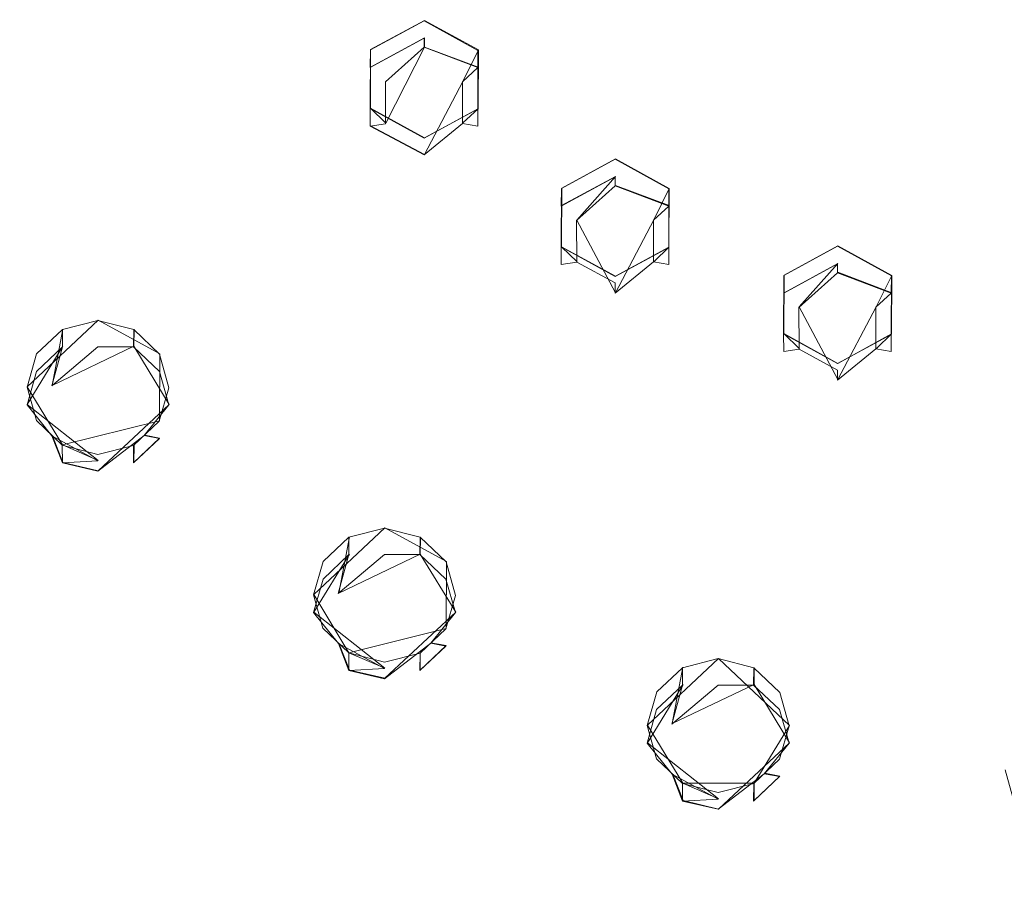
# Model space of a CAD drawing. Extents: x -99 to 207, y -453 to 2.
# Drawn here: x -30 to -2, y -400 to -375 of the extents above; entities that cross this region are included whole.
import ezdxf

# ---------------------------------------------------------------- set-up
doc = ezdxf.new("R2010")
doc.units = 0
doc.header["$LTSCALE"] = 500
doc.header["$MEASUREMENT"] = 0
for name, color, linetype in [('BESCO_CHROM', 7, 'Continuous'), ('BESCO_DESZCZOWNICA', 7, 'Continuous'), ('DWXOUTLINES', 7, 'Continuous')]:
    doc.layers.add(name, color=color, linetype=linetype)

msp = doc.modelspace()

# ---------------------------------------------------------------- linework, layer by layer
at = {"layer": 'BESCO_CHROM', "lineweight": 0}
for points, invisible_edges in [([(-29.576, -333.379, 910.991), (-30.001, -412.64, 938.464), (-29.255, -270.081, 889.052), (-29.576, -333.379, 910.991)], 15), ([(-29.255, -270.081, 889.052), (-30.001, -412.64, 938.464), (-30.001, -306.265, 901.594), (-29.255, -270.081, 889.052)], 15), ([(-16.865, -375.995, 925.762), (-16.865, -341.253, 913.72), (-16.823, -302.483, 900.282), (-16.865, -375.995, 925.762)], 15), ([(-16.823, -416.404, 939.768), (-16.865, -375.995, 925.762), (-16.823, -302.483, 900.282), (-16.823, -416.404, 939.768)], 15), ([(-16.823, -302.483, 900.282), (-15.708, -311.976, 903.573), (-16.823, -416.404, 939.768), (-16.823, -302.483, 900.282)], 15), ([(-16.823, -416.404, 939.768), (-15.708, -311.976, 903.573), (-15.708, -406.893, 936.472), (-16.823, -416.404, 939.768)], 15), ([(-15.708, -406.893, 936.472), (-15.708, -311.976, 903.573), (-15.059, -313.48, 904.094), (-15.708, -406.893, 936.472)], 13), ([(-15.708, -406.893, 936.472), (-15.059, -313.48, 904.094), (-15.049, -405.398, 935.954), (-15.708, -406.893, 936.472)], 11), ([(-15.049, -405.398, 935.954), (-15.059, -313.48, 904.094), (-14.513, -337.337, 912.363), (-15.049, -405.398, 935.954)], 15), ([(-1.999, -322.586, 907.25), (-1.999, -396.285, 932.795), (-2.062, -370.607, 923.895), (-1.999, -322.586, 907.25)], 15), ([(-20.503, -389.722, 930.52), (-21.004, -372.558, 924.571), (-20.508, -329.162, 909.53), (-20.503, -389.722, 930.52)], 15), ([(-20.508, -329.162, 909.53), (-19.898, -341.241, 913.716), (-20.503, -389.722, 930.52), (-20.508, -329.162, 909.53)], 15), ([(-29.576, -385.492, 929.054), (-30.001, -412.64, 938.464), (-29.576, -333.379, 910.991), (-29.576, -385.492, 929.054)], 15), ([(-29.314, -334.324, 911.319), (-29.576, -385.492, 929.054), (-29.576, -333.379, 910.991), (-29.314, -334.324, 911.319)], 11), ([(-29.314, -334.324, 911.319), (-29.306, -384.55, 928.727), (-29.576, -385.492, 929.054), (-29.314, -334.324, 911.319)], 13), ([(-28.586, -335.018, 911.559), (-29.306, -384.55, 928.727), (-29.314, -334.324, 911.319), (-28.586, -335.018, 911.559)], 11), ([(-28.586, -335.018, 911.559), (-28.58, -383.865, 928.49), (-29.306, -384.55, 928.727), (-28.586, -335.018, 911.559)], 13), ([(-27.577, -335.277, 911.649), (-27.577, -383.61, 928.402), (-28.58, -383.865, 928.49), (-28.586, -335.018, 911.559)], 5), ([(-27.577, -335.277, 911.649), (-27.52, -360.263, 920.309), (-27.577, -383.61, 928.402), (-27.577, -335.277, 911.649)], 15), ([(-15.049, -405.398, 935.954), (-14.513, -337.337, 912.363), (-14.52, -338.988, 912.935), (-15.049, -405.398, 935.954)], 13), ([(-15.049, -405.398, 935.954), (-14.52, -338.988, 912.935), (-14.52, -381.538, 927.684), (-15.049, -405.398, 935.954)], 15), ([(-14.52, -381.538, 927.684), (-14.52, -338.988, 912.935), (-14.513, -379.887, 927.111), (-14.52, -381.538, 927.684)], 11), ([(-14.513, -379.887, 927.111), (-14.52, -338.988, 912.935), (-14.297, -358.733, 919.779), (-14.513, -379.887, 927.111)], 15), ([(-20.503, -389.722, 930.52), (-19.898, -341.241, 913.716), (-19.905, -342.892, 914.289), (-20.503, -389.722, 930.52)], 13), ([(-16.865, -375.995, 925.762), (-16.872, -342.904, 914.293), (-16.865, -341.253, 913.72), (-16.865, -375.995, 925.762)], 13), ([(-20.503, -389.722, 930.52), (-19.905, -342.892, 914.289), (-19.905, -377.634, 926.33), (-20.503, -389.722, 930.52)], 15), ([(-19.905, -377.634, 926.33), (-19.905, -342.892, 914.289), (-19.898, -375.983, 925.758), (-19.905, -377.634, 926.33)], 11), ([(-18.385, -343.726, 914.578), (-18.385, -375.161, 925.473), (-19.898, -375.983, 925.758), (-19.905, -342.892, 914.289)], 5), ([(-18.385, -343.726, 914.578), (-16.872, -342.904, 914.293), (-16.865, -375.995, 925.762), (-18.385, -375.161, 925.473)], 10), ([(-4.668, -348.28, 916.156), (-5.217, -384.004, 928.538), (-5.209, -382.353, 927.966), (-4.668, -348.28, 916.156)], 13), ([(-4.668, -372.009, 924.381), (-5.217, -384.004, 928.538), (-4.668, -348.28, 916.156), (-4.668, -372.009, 924.381)], 15), ([(-4.668, -348.28, 916.156), (-5.209, -382.353, 927.966), (-5.197, -369.38, 923.469), (-4.668, -348.28, 916.156)], 15), ([(-14.303, -360.144, 920.268), (-14.513, -379.887, 927.111), (-14.297, -358.733, 919.779), (-14.303, -360.144, 920.268)], 11), ([(-27.577, -383.61, 928.402), (-27.52, -360.263, 920.309), (-26.634, -366.621, 922.513), (-27.577, -383.61, 928.402)], 15), ([(-13.86, -363.324, 921.37), (-14.513, -379.887, 927.111), (-14.303, -360.144, 920.268), (-13.86, -363.324, 921.37)], 15), ([(-14.513, -379.887, 927.111), (-13.86, -363.324, 921.37), (-12.557, -364.04, 921.619), (-13, -379.065, 926.826)], 5), ([(-12.561, -366.286, 922.397), (-13, -379.065, 926.826), (-12.557, -364.04, 921.619), (-12.561, -366.286, 922.397)], 15), ([(-11.48, -379.899, 927.115), (-13, -379.065, 926.826), (-12.561, -366.286, 922.397), (-11.258, -367.002, 922.645)], 10), ([(-26.569, -383.869, 928.492), (-27.577, -383.61, 928.402), (-26.634, -366.621, 922.513), (-25.114, -367.455, 922.802)], 10), ([(-11.258, -367.002, 922.645), (-11.487, -381.549, 927.688), (-11.48, -379.899, 927.115), (-11.258, -367.002, 922.645)], 13), ([(-11.097, -393.403, 931.796), (-11.487, -381.549, 927.688), (-11.258, -367.002, 922.645), (-11.097, -393.403, 931.796)], 15), ([(-10.49, -367.418, 922.79), (-11.097, -393.403, 931.796), (-11.258, -367.002, 922.645), (-10.49, -367.418, 922.79)], 15), ([(-26.569, -383.869, 928.492), (-25.114, -367.455, 922.802), (-25.84, -384.563, 928.732), (-26.569, -383.869, 928.492)], 11), ([(-25.84, -384.563, 928.732), (-25.114, -367.455, 922.802), (-25.578, -385.507, 929.059), (-25.84, -384.563, 928.732)], 11), ([(-25.578, -385.507, 929.059), (-25.114, -367.455, 922.802), (-24.4, -400.499, 934.255), (-25.578, -385.507, 929.059)], 15), ([(-24.4, -400.499, 934.255), (-25.114, -367.455, 922.802), (-24.029, -370.895, 923.995), (-24.4, -400.499, 934.255)], 15), ([(-10.495, -368.83, 923.279), (-11.097, -393.403, 931.796), (-10.49, -367.418, 922.79), (-10.495, -368.83, 923.279)], 11), ([(-31.817, -373.06, 943.175), (-28.583, -377.142, 944.589), (-21.012, -370.813, 942.816), (-23.389, -367.813, 941.776)], 15), ([(-11.097, -393.403, 931.796), (-10.495, -368.83, 923.279), (-9.192, -369.546, 923.527), (-10.094, -393.147, 931.707)], 5), ([(-9.192, -369.546, 923.527), (-7.895, -368.839, 923.282), (-9.085, -393.406, 931.797), (-10.094, -393.147, 931.707)], 10), ([(-7.895, -368.839, 923.282), (-8.242, -382.341, 927.962), (-9.085, -393.406, 931.797), (-7.895, -368.839, 923.282)], 15), ([(-7.803, -370.782, 923.955), (-8.242, -382.341, 927.962), (-7.895, -368.839, 923.282), (-7.803, -370.782, 923.955)], 15), ([(-5.197, -369.38, 923.469), (-5.209, -382.353, 927.966), (-5.203, -370.791, 923.959), (-5.197, -369.38, 923.469)], 11), ([(-15.031, -375.71, 944.513), (-12.693, -374.144, 944.747), (-17.951, -370.332, 943.425), (-18.207, -373.464, 943.735)], 15), ([(-28.583, -377.142, 944.589), (-24.767, -380.747, 945.839), (-18.207, -373.464, 943.735), (-21.012, -370.813, 942.816)], 15), ([(-8.242, -382.341, 927.962), (-7.803, -370.782, 923.955), (-6.5, -371.498, 924.204), (-6.729, -381.519, 927.677)], 5), ([(-5.209, -382.353, 927.966), (-6.729, -381.519, 927.677), (-6.5, -371.498, 924.204), (-5.203, -370.791, 923.959)], 10), ([(-2.062, -370.607, 923.895), (-1.999, -396.285, 932.795), (-2.067, -372.018, 924.384), (-2.062, -370.607, 923.895)], 11), ([(-24.4, -400.499, 934.255), (-24.029, -370.895, 923.995), (-24.037, -372.546, 924.567), (-24.4, -400.499, 934.255)], 13), ([(-11.818, -372.114, 945.972), (-12.693, -374.144, 944.747), (-6.571, -376.54, 945.577), (-6.117, -374.345, 946.745)], 7), ([(-3.365, -372.725, 924.629), (-5.217, -384.004, 928.538), (-4.668, -372.009, 924.381), (-3.365, -372.725, 924.629)], 11), ([(-2.067, -372.018, 924.384), (-2.75, -433.132, 945.566), (-3.365, -372.725, 924.629), (-2.067, -372.018, 924.384)], 11), ([(-2.499, -420.849, 941.309), (-2.75, -433.132, 945.566), (-2.067, -372.018, 924.384), (-2.499, -420.849, 941.309)], 15), ([(-2.067, -372.018, 924.384), (-2.249, -408.567, 937.052), (-2.499, -420.849, 941.309), (-2.067, -372.018, 924.384)], 15), ([(-1.999, -396.285, 932.795), (-2.249, -408.567, 937.052), (-2.067, -372.018, 924.384), (-1.999, -396.285, 932.795)], 15), ([(-24.4, -400.499, 934.255), (-24.037, -372.546, 924.567), (-23.751, -402.002, 934.776), (-24.4, -400.499, 934.255)], 11), ([(-23.751, -402.002, 934.776), (-24.037, -372.546, 924.567), (-22.517, -373.38, 924.856), (-23.751, -402.002, 934.776)], 13), ([(-21.499, -391.348, 931.084), (-22.517, -373.38, 924.856), (-21.004, -372.558, 924.571), (-21.499, -391.348, 931.084)], 13), ([(-21.499, -391.348, 931.084), (-21.004, -372.558, 924.571), (-21.229, -390.406, 930.757), (-21.499, -391.348, 931.084)], 11), ([(-21.229, -390.406, 930.757), (-21.004, -372.558, 924.571), (-20.503, -389.722, 930.52), (-21.229, -390.406, 930.757)], 11), ([(-3.365, -372.725, 924.629), (-2.75, -433.132, 945.566), (-14.757, -451.939, 952.085), (-3.365, -372.725, 924.629)], 15), ([(-14.757, -451.939, 952.085), (-5.217, -384.004, 928.538), (-3.365, -372.725, 924.629), (-14.757, -451.939, 952.085)], 15), ([(-69.567, -406.819, 952.743), (-28.583, -377.142, 944.589), (-31.817, -373.06, 943.175), (-77.059, -396.437, 949.144)], 15), ([(-24.767, -380.747, 945.839), (-20.447, -383.803, 946.898), (-15.031, -375.71, 944.513), (-18.207, -373.464, 943.735)], 15), ([(-23.751, -402.002, 934.776), (-22.517, -373.38, 924.856), (-22.938, -430.62, 944.696), (-23.751, -402.002, 934.776)], 15), ([(-22.938, -430.62, 944.696), (-22.517, -373.38, 924.856), (-22.135, -428.797, 944.064), (-22.938, -430.62, 944.696)], 11), ([(-22.135, -428.797, 944.064), (-22.517, -373.38, 924.856), (-21.499, -391.348, 931.084), (-22.135, -428.797, 944.064)], 15), ([(-12.693, -374.144, 944.747), (-15.031, -375.71, 944.513), (-11.55, -377.506, 945.136), (-12.693, -374.144, 944.747)], 15), ([(-12.693, -374.144, 944.747), (-7.833, -378.816, 945.59), (-6.571, -376.54, 945.577), (-12.693, -374.144, 944.747)], 15), ([(-12.693, -374.144, 944.747), (-11.55, -377.506, 945.136), (-7.833, -378.816, 945.59), (-12.693, -374.144, 944.747)], 15), ([(-6.117, -374.345, 946.745), (-6.571, -376.54, 945.577), (0, -377.357, 945.861), (0, -375.106, 947.009)], 15), ([(-20.447, -383.803, 946.898), (-15.711, -386.246, 947.745), (-11.55, -377.506, 945.136), (-15.031, -375.71, 944.513)], 15), ([(-16.823, -416.404, 939.768), (-16.872, -377.645, 926.334), (-16.865, -375.995, 925.762), (-16.823, -416.404, 939.768)], 13), ([(-6.571, -376.54, 945.577), (-7.833, -378.816, 945.59), (-3.957, -379.613, 945.866), (-6.571, -376.54, 945.577)], 15), ([(-6.571, -376.54, 945.577), (-3.957, -379.613, 945.866), (0, -379.88, 945.959), (-6.571, -376.54, 945.577)], 15), ([(0, -377.357, 945.861), (-6.571, -376.54, 945.577), (0, -379.88, 945.959), (0, -377.357, 945.861)], 15), ([(-60.522, -416.03, 955.935), (-24.767, -380.747, 945.839), (-28.583, -377.142, 944.589), (-69.567, -406.819, 952.743)], 15), ([(-15.711, -386.246, 947.745), (-10.655, -388.028, 948.362), (-7.833, -378.816, 945.59), (-11.55, -377.506, 945.136)], 15), ([(-19.905, -377.634, 926.33), (-18.385, -378.468, 926.619), (-19.5, -389.466, 930.432), (-20.503, -389.722, 930.52)], 10), ([(-18.594, -417.099, 940.009), (-16.872, -377.645, 926.334), (-16.823, -416.404, 939.768), (-18.594, -417.099, 940.009)], 11), ([(-17.501, -391.363, 931.089), (-16.872, -377.645, 926.334), (-18.594, -417.099, 940.009), (-17.501, -391.363, 931.089)], 15), ([(-17.763, -390.419, 930.762), (-18.385, -378.468, 926.619), (-16.872, -377.645, 926.334), (-17.763, -390.419, 930.762)], 13), ([(-17.763, -390.419, 930.762), (-16.872, -377.645, 926.334), (-17.501, -391.363, 931.089), (-17.763, -390.419, 930.762)], 11), ([(-19.5, -389.466, 930.432), (-18.385, -378.468, 926.619), (-18.492, -389.725, 930.521), (-19.5, -389.466, 930.432)], 11), ([(-18.492, -389.725, 930.521), (-18.385, -378.468, 926.619), (-17.763, -390.419, 930.762), (-18.492, -389.725, 930.521)], 11), ([(-10.655, -388.028, 948.362), (-5.382, -389.112, 948.738), (-3.957, -379.613, 945.866), (-7.833, -378.816, 945.59)], 15), ([(-5.382, -389.112, 948.738), (0, -389.475, 948.864), (0, -379.88, 945.959), (-3.957, -379.613, 945.866)], 15), ([(-60.522, -416.03, 955.935), (-50.124, -423.865, 958.651), (-20.447, -383.803, 946.898), (-24.767, -380.747, 945.839)], 15), ([(-13.459, -404.776, 935.738), (-15.049, -405.398, 935.954), (-14.52, -381.538, 927.684), (-13, -382.372, 927.973)], 10), ([(-12.093, -395.029, 932.36), (-13, -382.372, 927.973), (-11.487, -381.549, 927.688), (-12.093, -395.029, 932.36)], 13), ([(-12.093, -395.029, 932.36), (-11.487, -381.549, 927.688), (-11.823, -394.087, 932.033), (-12.093, -395.029, 932.36)], 11), ([(-11.823, -394.087, 932.033), (-11.487, -381.549, 927.688), (-11.097, -393.403, 931.796), (-11.823, -394.087, 932.033)], 11), ([(-13.459, -404.776, 935.738), (-13, -382.372, 927.973), (-12.093, -395.029, 932.36), (-13.459, -404.776, 935.738)], 15), ([(-9.085, -393.406, 931.797), (-8.242, -382.341, 927.962), (-8.357, -394.1, 932.038), (-9.085, -393.406, 931.797)], 11), ([(-8.357, -394.1, 932.038), (-8.242, -382.341, 927.962), (-8.249, -383.992, 928.534), (-8.357, -394.1, 932.038)], 13), ([(-50.124, -423.865, 958.651), (-38.607, -430.148, 960.829), (-15.711, -386.246, 947.745), (-20.447, -383.803, 946.898)], 15), ([(-14.757, -451.939, 952.085), (-6.729, -384.826, 928.823), (-5.217, -384.004, 928.538), (-14.757, -451.939, 952.085)], 13), ([(-8.357, -394.1, 932.038), (-8.249, -383.992, 928.534), (-8.095, -395.045, 932.365), (-8.357, -394.1, 932.038)], 11), ([(-8.095, -395.045, 932.365), (-8.249, -383.992, 928.534), (-6.729, -384.826, 928.823), (-8.095, -395.045, 932.365)], 13), ([(-8.095, -395.045, 932.365), (-6.729, -384.826, 928.823), (-14.757, -451.939, 952.085), (-8.095, -395.045, 932.365)], 15), ([(-29.314, -386.436, 929.381), (-30.001, -412.64, 938.464), (-29.576, -385.492, 929.054), (-29.314, -386.436, 929.381)], 11), ([(-25.578, -385.507, 929.059), (-26, -399.867, 934.037), (-25.848, -386.45, 929.386), (-25.578, -385.507, 929.059)], 11), ([(-25.578, -385.507, 929.059), (-24.4, -400.499, 934.255), (-26, -399.867, 934.037), (-25.578, -385.507, 929.059)], 13), ([(-38.607, -430.148, 960.829), (-26.227, -434.739, 962.42), (-10.655, -388.028, 948.362), (-15.711, -386.246, 947.745)], 15), ([(-29.193, -448.824, 951.005), (-30.001, -412.64, 938.464), (-29.314, -386.436, 929.381), (-29.193, -448.824, 951.005)], 15), ([(-29.193, -448.824, 951.005), (-29.314, -386.436, 929.381), (-28.586, -387.13, 929.622), (-29.193, -448.824, 951.005)], 13), ([(-25.848, -386.45, 929.386), (-26, -399.867, 934.037), (-26.575, -387.134, 929.623), (-25.848, -386.45, 929.386)], 11), ([(-28.586, -387.13, 929.622), (-28.249, -401.985, 934.771), (-29.193, -448.824, 951.005), (-28.586, -387.13, 929.622)], 15), ([(-27.577, -387.389, 929.712), (-28.249, -401.985, 934.771), (-28.586, -387.13, 929.622), (-27.577, -387.389, 929.712)], 11), ([(-26.575, -387.134, 929.623), (-26, -399.867, 934.037), (-27.59, -400.489, 934.252), (-27.577, -387.389, 929.712)], 5), ([(-27.577, -387.389, 929.712), (-27.59, -400.489, 934.252), (-28.249, -401.985, 934.771), (-27.577, -387.389, 929.712)], 13), ([(-26.227, -434.739, 962.42), (-13.262, -437.535, 963.389), (-5.382, -389.112, 948.738), (-10.655, -388.028, 948.362)], 15), ([(0, -438.474, 963.714), (0, -389.475, 948.864), (-5.382, -389.112, 948.738), (-13.262, -437.535, 963.389)], 15), ([(-21.237, -392.292, 931.411), (-22.135, -428.797, 944.064), (-21.499, -391.348, 931.084), (-21.237, -392.292, 931.411)], 11), ([(-17.501, -391.363, 931.089), (-18.594, -417.099, 940.009), (-17.771, -392.306, 931.416), (-17.501, -391.363, 931.089)], 11), ([(-20.508, -392.987, 931.652), (-22.135, -428.797, 944.064), (-21.237, -392.292, 931.411), (-20.508, -392.987, 931.652)], 11), ([(-17.771, -392.306, 931.416), (-18.594, -417.099, 940.009), (-18.497, -392.99, 931.653), (-17.771, -392.306, 931.416)], 11), ([(-20.508, -392.987, 931.652), (-19.5, -393.245, 931.741), (-20.188, -428.032, 943.799), (-22.135, -428.797, 944.064)], 10), ([(-18.497, -392.99, 931.653), (-19.322, -418.757, 940.584), (-19.5, -393.245, 931.741), (-18.497, -392.99, 931.653)], 11), ([(-18.497, -392.99, 931.653), (-18.594, -417.099, 940.009), (-19.322, -418.757, 940.584), (-18.497, -392.99, 931.653)], 13), ([(-19.322, -418.757, 940.584), (-20.188, -428.032, 943.799), (-19.5, -393.245, 931.741), (-19.322, -418.757, 940.584)], 15), ([(-14.757, -451.939, 952.085), (-8.365, -395.987, 932.692), (-8.095, -395.045, 932.365), (-14.757, -451.939, 952.085)], 13), ([(-12.093, -395.029, 932.36), (-11.859, -405.407, 935.957), (-13.459, -404.776, 935.738), (-12.093, -395.029, 932.36)], 13), ([(-11.831, -395.974, 932.687), (-11.859, -405.407, 935.957), (-12.093, -395.029, 932.36), (-11.831, -395.974, 932.687)], 11), ([(-14.757, -451.939, 952.085), (-9.091, -396.671, 932.929), (-8.365, -395.987, 932.692), (-14.757, -451.939, 952.085)], 13), ([(-11.831, -395.974, 932.687), (-11.209, -406.91, 936.478), (-11.859, -405.407, 935.957), (-11.831, -395.974, 932.687)], 13), ([(-11.102, -396.668, 932.928), (-11.209, -406.91, 936.478), (-11.831, -395.974, 932.687), (-11.102, -396.668, 932.928)], 11), ([(-1.737, -397.229, 933.122), (-2.249, -408.567, 937.052), (-1.999, -396.285, 932.795), (-1.737, -397.229, 933.122)], 11), ([(-10.094, -396.927, 933.017), (-11.209, -406.91, 936.478), (-11.102, -396.668, 932.928), (-10.094, -396.927, 933.017)], 11), ([(-14.757, -451.939, 952.085), (-10.094, -396.927, 933.017), (-9.091, -396.671, 932.929), (-14.757, -451.939, 952.085)], 13), ([(-14.757, -451.939, 952.085), (-11.209, -406.91, 936.478), (-10.094, -396.927, 933.017), (-14.757, -451.939, 952.085)], 15), ([(-1.737, -397.229, 933.122), (-1.59, -407.072, 936.534), (-2.249, -408.567, 937.052), (-1.737, -397.229, 933.122)], 13)]:
    msp.add_3dface(points, dxfattribs=dict(at, invisible_edges=invisible_edges))
at = {"layer": 'BESCO_DESZCZOWNICA', "lineweight": 0}
for points, invisible_edges in [([(-18.385, -375.652, 924.056), (-19.9, -376.479, 924.342), (-19.898, -375.983, 925.758), (-18.385, -375.161, 925.473)], 10), ([(-16.869, -376.479, 924.342), (-18.385, -375.652, 924.056), (-18.385, -375.161, 925.473), (-16.865, -375.995, 925.762)], 3), ([(-18.385, -375.652, 924.056), (-18.385, -375.906, 923.77), (-19.471, -376.885, 923.954), (-19.9, -376.479, 924.342)], 13), ([(-16.869, -376.479, 924.342), (-18.385, -375.906, 923.77), (-18.385, -375.652, 924.056), (-16.869, -376.479, 924.342)], 12), ([(-19.905, -377.634, 926.33), (-19.898, -375.983, 925.758), (-19.9, -376.479, 924.342), (-19.9, -378.132, 924.916)], 12), ([(-18.385, -376.288, 923.747), (-19.471, -376.885, 923.954), (-18.385, -375.906, 923.77), (-18.385, -376.288, 923.747)], 15), ([(-18.385, -376.288, 923.747), (-18.385, -375.906, 923.77), (-16.869, -376.479, 924.342), (-17.304, -376.877, 923.951)], 11), ([(-16.869, -378.132, 924.916), (-16.869, -376.479, 924.342), (-16.865, -375.995, 925.762), (-16.872, -377.645, 926.334)], 11), ([(-17.299, -378.053, 924.359), (-18.385, -378.65, 924.566), (-19.471, -376.885, 923.954), (-18.385, -376.288, 923.747)], 15), ([(-17.304, -376.877, 923.951), (-17.299, -378.053, 924.359), (-18.385, -376.288, 923.747), (-17.304, -376.877, 923.951)], 14), ([(-19.471, -376.885, 923.954), (-19.466, -378.061, 924.362), (-19.9, -378.132, 924.916), (-19.9, -376.479, 924.342)], 13), ([(-16.869, -376.479, 924.342), (-16.869, -378.132, 924.916), (-17.299, -378.053, 924.359), (-17.304, -376.877, 923.951)], 15), ([(-19.466, -378.061, 924.362), (-19.471, -376.885, 923.954), (-18.385, -378.65, 924.566), (-19.466, -378.061, 924.362)], 14), ([(-18.385, -378.959, 925.202), (-18.385, -378.468, 926.619), (-19.905, -377.634, 926.33), (-19.9, -378.132, 924.916)], 9), ([(-18.385, -378.468, 926.619), (-18.385, -378.959, 925.202), (-16.869, -378.132, 924.916), (-16.872, -377.645, 926.334)], 3), ([(-19.466, -378.061, 924.362), (-18.385, -378.65, 924.566), (-18.385, -378.936, 924.82), (-19.9, -378.132, 924.916)], 11), ([(-17.299, -378.053, 924.359), (-18.385, -378.936, 924.82), (-18.385, -378.65, 924.566), (-17.299, -378.053, 924.359)], 14), ([(-18.385, -378.936, 924.82), (-17.299, -378.053, 924.359), (-16.869, -378.132, 924.916), (-18.385, -378.959, 925.202)], 13), ([(-19.9, -378.132, 924.916), (-18.385, -378.936, 924.82), (-18.385, -378.959, 925.202), (-19.9, -378.132, 924.916)], 15), ([(-14.516, -380.383, 925.696), (-14.513, -379.887, 927.111), (-13, -379.065, 926.826), (-13, -379.556, 925.409)], 4), ([(-13, -379.556, 925.409), (-13, -379.065, 926.826), (-11.48, -379.899, 927.115), (-11.484, -380.383, 925.696)], 9), ([(-13, -379.556, 925.409), (-13, -379.81, 925.123), (-14.086, -380.789, 925.307), (-14.516, -380.383, 925.696)], 14), ([(-11.484, -380.383, 925.696), (-13, -379.81, 925.123), (-13, -379.556, 925.409), (-11.484, -380.383, 925.696)], 14), ([(-14.52, -381.538, 927.684), (-14.513, -379.887, 927.111), (-14.516, -380.383, 925.696), (-14.516, -382.036, 926.269)], 14), ([(-13, -380.192, 925.1), (-14.086, -380.789, 925.307), (-13, -379.81, 925.123), (-13, -380.192, 925.1)], 13), ([(-13, -380.192, 925.1), (-13, -379.81, 925.123), (-11.484, -380.383, 925.696), (-11.919, -380.781, 925.305)], 11), ([(-11.48, -379.899, 927.115), (-11.487, -381.549, 927.688), (-11.484, -382.036, 926.269), (-11.484, -380.383, 925.696)], 14), ([(-14.081, -381.965, 925.715), (-14.086, -380.789, 925.307), (-13, -380.192, 925.1), (-14.081, -381.965, 925.715)], 15), ([(-14.081, -381.965, 925.715), (-13, -380.192, 925.1), (-11.919, -380.781, 925.305), (-13, -382.554, 925.919)], 15), ([(-14.086, -380.789, 925.307), (-14.081, -381.965, 925.715), (-14.516, -382.036, 926.269), (-14.516, -380.383, 925.696)], 12), ([(-11.484, -380.383, 925.696), (-11.484, -382.036, 926.269), (-11.914, -381.958, 925.712), (-11.919, -380.781, 925.305)], 15), ([(-11.914, -381.958, 925.712), (-13, -382.554, 925.919), (-11.919, -380.781, 925.305), (-11.914, -381.958, 925.712)], 11), ([(-13, -382.863, 926.555), (-13, -382.372, 927.973), (-14.52, -381.538, 927.684), (-14.516, -382.036, 926.269)], 9), ([(-13, -382.372, 927.973), (-13, -382.863, 926.555), (-11.484, -382.036, 926.269), (-11.487, -381.549, 927.688)], 3), ([(-6.729, -382.01, 926.26), (-8.245, -382.837, 926.546), (-8.242, -382.341, 927.962), (-6.729, -381.519, 927.677)], 8), ([(-5.214, -382.837, 926.546), (-6.729, -382.01, 926.26), (-6.729, -381.519, 927.677), (-5.209, -382.353, 927.966)], 3), ([(-11.914, -381.958, 925.712), (-13, -382.84, 926.173), (-13, -382.554, 925.919), (-11.914, -381.958, 925.712)], 12), ([(-13, -382.84, 926.173), (-11.914, -381.958, 925.712), (-11.484, -382.036, 926.269), (-13, -382.863, 926.555)], 13), ([(-13, -382.84, 926.173), (-14.516, -382.036, 926.269), (-14.081, -381.965, 925.715), (-13, -382.554, 925.919)], 11), ([(-14.516, -382.036, 926.269), (-13, -382.84, 926.173), (-13, -382.863, 926.555), (-14.516, -382.036, 926.269)], 15), ([(-6.729, -382.01, 926.26), (-6.729, -382.264, 925.974), (-7.815, -383.243, 926.158), (-8.245, -382.837, 926.546)], 15), ([(-5.214, -382.837, 926.546), (-6.729, -382.264, 925.974), (-6.729, -382.01, 926.26), (-5.214, -382.837, 926.546)], 13), ([(-8.249, -383.992, 928.534), (-8.242, -382.341, 927.962), (-8.245, -382.837, 926.546), (-8.245, -384.49, 927.119)], 14), ([(-6.729, -382.646, 925.951), (-7.815, -383.243, 926.158), (-6.729, -382.264, 925.974), (-6.729, -382.646, 925.951)], 13), ([(-5.648, -383.235, 926.155), (-6.729, -382.646, 925.951), (-6.729, -382.264, 925.974), (-5.214, -382.837, 926.546)], 11), ([(-5.209, -382.353, 927.966), (-5.217, -384.004, 928.538), (-5.214, -384.49, 927.119), (-5.214, -382.837, 926.546)], 12), ([(-5.648, -383.235, 926.155), (-7.815, -383.243, 926.158), (-6.729, -382.646, 925.951), (-5.648, -383.235, 926.155)], 15), ([(-8.245, -384.49, 927.119), (-8.245, -382.837, 926.546), (-7.815, -383.243, 926.158), (-7.81, -384.42, 926.566)], 3), ([(-5.643, -384.412, 926.563), (-5.648, -383.235, 926.155), (-5.214, -382.837, 926.546), (-5.214, -384.49, 927.119)], 5), ([(-5.643, -384.412, 926.563), (-7.81, -384.42, 926.566), (-7.815, -383.243, 926.158), (-5.648, -383.235, 926.155)], 7), ([(-27.577, -384.101, 926.984), (-28.577, -384.354, 927.072), (-28.58, -383.865, 928.49), (-27.577, -383.61, 928.402)], 9), ([(-27.577, -384.101, 926.984), (-27.577, -383.61, 928.402), (-26.569, -383.869, 928.492), (-26.577, -384.354, 927.072)], 13), ([(-28.577, -384.354, 927.072), (-29.309, -385.046, 927.312), (-29.306, -384.55, 928.727), (-28.58, -383.865, 928.49)], 11), ([(-26.569, -383.869, 928.492), (-25.84, -384.563, 928.732), (-25.845, -385.046, 927.312), (-26.577, -384.354, 927.072)], 6), ([(-27.577, -384.355, 926.698), (-28.88, -385.454, 926.924), (-27.577, -384.101, 926.984), (-27.577, -384.355, 926.698)], 14), ([(-27.577, -384.101, 926.984), (-28.88, -385.454, 926.924), (-28.577, -384.354, 927.072), (-27.577, -384.101, 926.984)], 15), ([(-26.577, -384.354, 927.072), (-27.577, -384.355, 926.698), (-27.577, -384.101, 926.984), (-26.577, -384.354, 927.072)], 14), ([(-8.245, -384.49, 927.119), (-6.729, -385.317, 927.406), (-6.729, -384.826, 928.823), (-8.249, -383.992, 928.534)], 3), ([(-6.729, -384.826, 928.823), (-6.729, -385.317, 927.406), (-5.214, -384.49, 927.119), (-5.217, -384.004, 928.538)], 7), ([(-28.577, -384.354, 927.072), (-28.88, -385.454, 926.924), (-29.309, -385.046, 927.312), (-28.577, -384.354, 927.072)], 10), ([(-27.577, -384.737, 926.676), (-28.88, -385.454, 926.924), (-27.577, -384.355, 926.698), (-27.577, -384.737, 926.676)], 15), ([(-26.577, -384.354, 927.072), (-27.577, -384.737, 926.676), (-27.577, -384.355, 926.698), (-26.577, -384.354, 927.072)], 15), ([(-26.577, -384.354, 927.072), (-26.28, -385.444, 926.921), (-27.577, -384.737, 926.676), (-26.577, -384.354, 927.072)], 15), ([(-25.845, -385.046, 927.312), (-26.28, -385.444, 926.921), (-26.577, -384.354, 927.072), (-25.845, -385.046, 927.312)], 11), ([(-6.729, -385.295, 927.024), (-8.245, -384.49, 927.119), (-7.81, -384.42, 926.566), (-6.729, -385.009, 926.77)], 15), ([(-6.729, -385.009, 926.77), (-7.81, -384.42, 926.566), (-5.643, -384.412, 926.563), (-6.729, -385.009, 926.77)], 14), ([(-5.643, -384.412, 926.563), (-6.729, -385.295, 927.024), (-6.729, -385.009, 926.77), (-5.643, -384.412, 926.563)], 12), ([(-5.643, -384.412, 926.563), (-5.214, -384.49, 927.119), (-6.729, -385.317, 927.406), (-6.729, -385.295, 927.024)], 15), ([(-29.309, -385.046, 927.312), (-29.577, -385.991, 927.639), (-29.576, -385.492, 929.054), (-29.306, -384.55, 928.727)], 10), ([(-25.577, -385.991, 927.639), (-25.845, -385.046, 927.312), (-25.84, -384.563, 928.732), (-25.578, -385.507, 929.059)], 11), ([(-8.245, -384.49, 927.119), (-6.729, -385.295, 927.024), (-6.729, -385.317, 927.406), (-8.245, -384.49, 927.119)], 15), ([(-28.88, -385.454, 926.924), (-27.577, -384.737, 926.676), (-26.274, -386.856, 927.41), (-27.577, -387.572, 927.658)], 15), ([(-26.28, -385.444, 926.921), (-26.274, -386.856, 927.41), (-27.577, -384.737, 926.676), (-26.28, -385.444, 926.921)], 15), ([(-29.309, -385.046, 927.312), (-28.88, -385.454, 926.924), (-29.577, -385.991, 927.639), (-29.309, -385.046, 927.312)], 15), ([(-25.577, -385.991, 927.639), (-26.28, -385.444, 926.921), (-25.845, -385.046, 927.312), (-25.577, -385.991, 927.639)], 11), ([(-29.577, -385.991, 927.639), (-28.88, -385.454, 926.924), (-28.875, -386.865, 927.413), (-29.577, -385.991, 927.639)], 11), ([(-29.314, -386.436, 929.381), (-29.576, -385.492, 929.054), (-29.577, -385.991, 927.639), (-29.309, -386.936, 927.967)], 14), ([(-28.875, -386.865, 927.413), (-28.88, -385.454, 926.924), (-27.577, -387.572, 927.658), (-28.875, -386.865, 927.413)], 11), ([(-25.577, -385.991, 927.639), (-26.274, -386.856, 927.41), (-26.28, -385.444, 926.921), (-25.577, -385.991, 927.639)], 15), ([(-25.578, -385.507, 929.059), (-25.848, -386.45, 929.386), (-25.845, -386.936, 927.967), (-25.577, -385.991, 927.639)], 14), ([(-29.577, -385.991, 927.639), (-28.875, -386.865, 927.413), (-29.309, -386.936, 927.967), (-29.577, -385.991, 927.639)], 15), ([(-25.845, -386.936, 927.967), (-26.274, -386.856, 927.41), (-25.577, -385.991, 927.639), (-25.845, -386.936, 927.967)], 12), ([(-28.586, -387.13, 929.622), (-29.314, -386.436, 929.381), (-29.309, -386.936, 927.967), (-28.577, -387.627, 928.207)], 14), ([(-26.577, -387.627, 928.207), (-25.845, -386.936, 927.967), (-25.848, -386.45, 929.386), (-26.575, -387.134, 929.623)], 3), ([(-29.309, -386.936, 927.967), (-28.875, -386.865, 927.413), (-28.577, -387.627, 928.207), (-29.309, -386.936, 927.967)], 15), ([(-28.577, -387.627, 928.207), (-28.875, -386.865, 927.413), (-27.577, -387.572, 927.658), (-28.577, -387.627, 928.207)], 14), ([(-27.577, -387.881, 928.294), (-26.274, -386.856, 927.41), (-26.577, -387.627, 928.207), (-27.577, -387.881, 928.294)], 15), ([(-27.577, -387.881, 928.294), (-27.577, -387.858, 927.912), (-26.274, -386.856, 927.41), (-27.577, -387.881, 928.294)], 13), ([(-26.274, -386.856, 927.41), (-27.577, -387.858, 927.912), (-27.577, -387.572, 927.658), (-26.274, -386.856, 927.41)], 15), ([(-26.577, -387.627, 928.207), (-26.274, -386.856, 927.41), (-25.845, -386.936, 927.967), (-26.577, -387.627, 928.207)], 11), ([(-27.577, -387.881, 928.294), (-27.577, -387.389, 929.712), (-28.586, -387.13, 929.622), (-28.577, -387.627, 928.207)], 9), ([(-27.577, -387.389, 929.712), (-27.577, -387.881, 928.294), (-26.577, -387.627, 928.207), (-26.575, -387.134, 929.623)], 7), ([(-27.577, -387.572, 927.658), (-27.577, -387.858, 927.912), (-28.577, -387.627, 928.207), (-27.577, -387.572, 927.658)], 9), ([(-28.577, -387.627, 928.207), (-27.577, -387.858, 927.912), (-27.577, -387.881, 928.294), (-28.577, -387.627, 928.207)], 15), ([(-21.232, -390.902, 929.342), (-21.229, -390.406, 930.757), (-20.503, -389.722, 930.52), (-20.5, -390.21, 929.102)], 9), ([(-20.5, -390.21, 929.102), (-20.503, -389.722, 930.52), (-19.5, -389.466, 930.432), (-19.5, -389.957, 929.014)], 13), ([(-18.5, -390.21, 929.102), (-19.5, -389.957, 929.014), (-19.5, -389.466, 930.432), (-18.492, -389.725, 930.521)], 3), ([(-18.492, -389.725, 930.521), (-17.763, -390.419, 930.762), (-17.768, -390.902, 929.342), (-18.5, -390.21, 929.102)], 10), ([(-19.5, -389.957, 929.014), (-20.803, -391.31, 928.954), (-20.5, -390.21, 929.102), (-19.5, -389.957, 929.014)], 15), ([(-19.5, -390.211, 928.728), (-20.803, -391.31, 928.954), (-19.5, -389.957, 929.014), (-19.5, -390.211, 928.728)], 14), ([(-18.5, -390.21, 929.102), (-19.5, -390.211, 928.728), (-19.5, -389.957, 929.014), (-18.5, -390.21, 929.102)], 15), ([(-20.5, -390.21, 929.102), (-20.803, -391.31, 928.954), (-21.232, -390.902, 929.342), (-20.5, -390.21, 929.102)], 10), ([(-19.5, -390.593, 928.706), (-20.803, -391.31, 928.954), (-19.5, -390.211, 928.728), (-19.5, -390.593, 928.706)], 15), ([(-18.5, -390.21, 929.102), (-19.5, -390.593, 928.706), (-19.5, -390.211, 928.728), (-18.5, -390.21, 929.102)], 11), ([(-18.5, -390.21, 929.102), (-18.203, -391.3, 928.951), (-19.5, -390.593, 928.706), (-18.5, -390.21, 929.102)], 15), ([(-17.768, -390.902, 929.342), (-18.203, -391.3, 928.951), (-18.5, -390.21, 929.102), (-17.768, -390.902, 929.342)], 15), ([(-21.499, -391.348, 931.084), (-21.229, -390.406, 930.757), (-21.232, -390.902, 929.342), (-21.5, -391.847, 929.669)], 14), ([(-17.5, -391.847, 929.669), (-17.768, -390.902, 929.342), (-17.763, -390.419, 930.762), (-17.501, -391.363, 931.089)], 11), ([(-20.797, -392.721, 929.443), (-20.803, -391.31, 928.954), (-19.5, -390.593, 928.706), (-20.797, -392.721, 929.443)], 15), ([(-18.203, -391.3, 928.951), (-19.5, -393.428, 929.688), (-20.797, -392.721, 929.443), (-19.5, -390.593, 928.706)], 15), ([(-21.232, -390.902, 929.342), (-20.803, -391.31, 928.954), (-21.5, -391.847, 929.669), (-21.232, -390.902, 929.342)], 11), ([(-17.5, -391.847, 929.669), (-18.203, -391.3, 928.951), (-17.768, -390.902, 929.342), (-17.5, -391.847, 929.669)], 11), ([(-21.5, -391.847, 929.669), (-20.803, -391.31, 928.954), (-20.797, -392.721, 929.443), (-21.5, -391.847, 929.669)], 15), ([(-21.237, -392.292, 931.411), (-21.499, -391.348, 931.084), (-21.5, -391.847, 929.669), (-21.232, -392.792, 929.997)], 14), ([(-18.197, -392.712, 929.44), (-19.5, -393.428, 929.688), (-18.203, -391.3, 928.951), (-18.197, -392.712, 929.44)], 15), ([(-17.5, -391.847, 929.669), (-18.197, -392.712, 929.44), (-18.203, -391.3, 928.951), (-17.5, -391.847, 929.669)], 14), ([(-17.501, -391.363, 931.089), (-17.771, -392.306, 931.416), (-17.768, -392.792, 929.997), (-17.5, -391.847, 929.669)], 14), ([(-21.5, -391.847, 929.669), (-20.797, -392.721, 929.443), (-21.232, -392.792, 929.997), (-21.5, -391.847, 929.669)], 14), ([(-17.768, -392.792, 929.997), (-18.197, -392.712, 929.44), (-17.5, -391.847, 929.669), (-17.768, -392.792, 929.997)], 15), ([(-20.508, -392.987, 931.652), (-21.237, -392.292, 931.411), (-21.232, -392.792, 929.997), (-20.5, -393.484, 930.236)], 14), ([(-17.768, -392.792, 929.997), (-17.771, -392.306, 931.416), (-18.497, -392.99, 931.653), (-18.5, -393.484, 930.236)], 1), ([(-21.232, -392.792, 929.997), (-20.797, -392.721, 929.443), (-20.5, -393.484, 930.236), (-21.232, -392.792, 929.997)], 13), ([(-20.5, -393.484, 930.236), (-20.797, -392.721, 929.443), (-19.5, -393.428, 929.688), (-20.5, -393.484, 930.236)], 13), ([(-18.197, -392.712, 929.44), (-19.5, -393.714, 929.942), (-19.5, -393.428, 929.688), (-18.197, -392.712, 929.44)], 14), ([(-19.5, -393.737, 930.324), (-18.197, -392.712, 929.44), (-18.5, -393.484, 930.236), (-19.5, -393.737, 930.324)], 15), ([(-19.5, -393.737, 930.324), (-19.5, -393.714, 929.942), (-18.197, -392.712, 929.44), (-19.5, -393.737, 930.324)], 15), ([(-18.5, -393.484, 930.236), (-18.197, -392.712, 929.44), (-17.768, -392.792, 929.997), (-18.5, -393.484, 930.236)], 13), ([(-20.5, -393.484, 930.236), (-19.5, -393.737, 930.324), (-19.5, -393.245, 931.741), (-20.508, -392.987, 931.652)], 3), ([(-19.5, -393.245, 931.741), (-19.5, -393.737, 930.324), (-18.5, -393.484, 930.236), (-18.497, -392.99, 931.653)], 7), ([(-10.094, -393.639, 930.29), (-11.094, -393.892, 930.378), (-11.097, -393.403, 931.796), (-10.094, -393.147, 931.707)], 11), ([(-9.094, -393.892, 930.378), (-10.094, -393.639, 930.29), (-10.094, -393.147, 931.707), (-9.085, -393.406, 931.797)], 11), ([(-19.5, -393.428, 929.688), (-19.5, -393.714, 929.942), (-20.5, -393.484, 930.236), (-19.5, -393.428, 929.688)], 9), ([(-20.5, -393.484, 930.236), (-19.5, -393.714, 929.942), (-19.5, -393.737, 930.324), (-20.5, -393.484, 930.236)], 15), ([(-11.826, -394.583, 930.618), (-11.823, -394.087, 932.033), (-11.097, -393.403, 931.796), (-11.094, -393.892, 930.378)], 9), ([(-8.362, -394.583, 930.618), (-9.094, -393.892, 930.378), (-9.085, -393.406, 931.797), (-8.357, -394.1, 932.038)], 8), ([(-11.094, -393.892, 930.378), (-11.397, -394.991, 930.23), (-11.826, -394.583, 930.618), (-11.094, -393.892, 930.378)], 10), ([(-10.094, -393.639, 930.29), (-11.397, -394.991, 930.23), (-11.094, -393.892, 930.378), (-10.094, -393.639, 930.29)], 15), ([(-10.094, -393.893, 930.004), (-11.397, -394.991, 930.23), (-10.094, -393.639, 930.29), (-10.094, -393.893, 930.004)], 14), ([(-10.094, -394.275, 929.982), (-11.397, -394.991, 930.23), (-10.094, -393.893, 930.004), (-10.094, -394.275, 929.982)], 15), ([(-9.094, -393.892, 930.378), (-10.094, -393.893, 930.004), (-10.094, -393.639, 930.29), (-9.094, -393.892, 930.378)], 14), ([(-9.094, -393.892, 930.378), (-10.094, -394.275, 929.982), (-10.094, -393.893, 930.004), (-9.094, -393.892, 930.378)], 15), ([(-9.094, -393.892, 930.378), (-8.797, -394.981, 930.226), (-10.094, -394.275, 929.982), (-9.094, -393.892, 930.378)], 15), ([(-8.362, -394.583, 930.618), (-8.797, -394.981, 930.226), (-9.094, -393.892, 930.378), (-8.362, -394.583, 930.618)], 15), ([(-11.826, -394.583, 930.618), (-12.094, -395.528, 930.945), (-12.093, -395.029, 932.36), (-11.823, -394.087, 932.033)], 11), ([(-8.094, -395.528, 930.945), (-8.362, -394.583, 930.618), (-8.357, -394.1, 932.038), (-8.095, -395.045, 932.365)], 11), ([(-8.797, -394.981, 930.226), (-11.397, -394.991, 930.23), (-10.094, -394.275, 929.982), (-8.797, -394.981, 930.226)], 15), ([(-11.826, -394.583, 930.618), (-11.397, -394.991, 930.23), (-12.094, -395.528, 930.945), (-11.826, -394.583, 930.618)], 11), ([(-8.094, -395.528, 930.945), (-8.797, -394.981, 930.226), (-8.362, -394.583, 930.618), (-8.094, -395.528, 930.945)], 11), ([(-12.094, -395.528, 930.945), (-11.397, -394.991, 930.23), (-11.391, -396.403, 930.719), (-12.094, -395.528, 930.945)], 11), ([(-8.791, -396.393, 930.716), (-11.391, -396.403, 930.719), (-11.397, -394.991, 930.23), (-8.797, -394.981, 930.226)], 15), ([(-8.094, -395.528, 930.945), (-8.791, -396.393, 930.716), (-8.797, -394.981, 930.226), (-8.094, -395.528, 930.945)], 15), ([(-12.094, -395.528, 930.945), (-11.826, -396.473, 931.273), (-11.831, -395.974, 932.687), (-12.093, -395.029, 932.36)], 11), ([(-8.095, -395.045, 932.365), (-8.365, -395.987, 932.692), (-8.362, -396.473, 931.273), (-8.094, -395.528, 930.945)], 14), ([(-12.094, -395.528, 930.945), (-11.391, -396.403, 930.719), (-11.826, -396.473, 931.273), (-12.094, -395.528, 930.945)], 15), ([(-8.362, -396.473, 931.273), (-8.791, -396.393, 930.716), (-8.094, -395.528, 930.945), (-8.362, -396.473, 931.273)], 12), ([(-11.826, -396.473, 931.273), (-11.094, -397.165, 931.512), (-11.102, -396.668, 932.928), (-11.831, -395.974, 932.687)], 9), ([(-8.362, -396.473, 931.273), (-8.365, -395.987, 932.692), (-9.091, -396.671, 932.929), (-9.094, -397.165, 931.512)], 1), ([(-11.826, -396.473, 931.273), (-11.391, -396.403, 930.719), (-11.094, -397.165, 931.512), (-11.826, -396.473, 931.273)], 15), ([(-10.094, -397.109, 930.964), (-11.391, -396.403, 930.719), (-8.791, -396.393, 930.716), (-10.094, -397.109, 930.964)], 15), ([(-11.094, -397.165, 931.512), (-11.391, -396.403, 930.719), (-10.094, -397.109, 930.964), (-11.094, -397.165, 931.512)], 8), ([(-11.094, -397.165, 931.512), (-10.094, -397.418, 931.6), (-10.094, -396.927, 933.017), (-11.102, -396.668, 932.928)], 11), ([(-10.094, -397.418, 931.6), (-10.094, -397.395, 931.218), (-8.791, -396.393, 930.716), (-10.094, -397.418, 931.6)], 13), ([(-10.094, -397.418, 931.6), (-8.791, -396.393, 930.716), (-9.094, -397.165, 931.512), (-10.094, -397.418, 931.6)], 15), ([(-8.791, -396.393, 930.716), (-10.094, -397.395, 931.218), (-10.094, -397.109, 930.964), (-8.791, -396.393, 930.716)], 15), ([(-9.094, -397.165, 931.512), (-8.791, -396.393, 930.716), (-8.362, -396.473, 931.273), (-9.094, -397.165, 931.512)], 15), ([(-10.094, -396.927, 933.017), (-10.094, -397.418, 931.6), (-9.094, -397.165, 931.512), (-9.091, -396.671, 932.929)], 7), ([(-10.094, -397.109, 930.964), (-10.094, -397.395, 931.218), (-11.094, -397.165, 931.512), (-10.094, -397.109, 930.964)], 13), ([(-11.094, -397.165, 931.512), (-10.094, -397.395, 931.218), (-10.094, -397.418, 931.6), (-11.094, -397.165, 931.512)], 15)]:
    msp.add_3dface(points, dxfattribs=dict(at, invisible_edges=invisible_edges))
at = {"layer": 'DWXOUTLINES', "color": 0, "lineweight": 0}
for p, q in [((-18.37, -375.15, 925.47), (-19.89, -375.97, 925.76)), ((-18.37, -375.15, 925.47), (-16.85, -375.98, 925.76)), ((-19.89, -376.47, 924.34), (-18.37, -375.64, 924.06)), ((-18.37, -375.64, 924.06), (-18.37, -375.9, 923.77)), ((-19.89, -375.97, 925.76), (-19.89, -377.62, 926.33)), ((-19.89, -376.47, 924.34), (-19.89, -375.97, 925.76)), ((-19.46, -378.05, 924.36), (-18.37, -375.9, 923.77)), ((-18.37, -375.9, 923.77), (-16.86, -376.47, 924.34)), ((-17.29, -376.87, 923.95), (-16.85, -375.98, 925.76)), ((-16.86, -377.64, 926.33), (-16.85, -375.98, 925.76)), ((-17.29, -376.87, 923.95), (-18.37, -378.93, 924.82)), ((-18.37, -378.46, 926.62), (-19.89, -377.62, 926.33)), ((-19.46, -378.05, 924.36), (-19.89, -377.62, 926.33)), ((-16.86, -377.64, 926.33), (-18.37, -378.46, 926.62)), ((-17.29, -378.04, 924.36), (-16.86, -377.64, 926.33)), ((-19.89, -378.12, 924.92), (-18.37, -378.93, 924.82)), ((-14.5, -379.88, 927.11), (-12.99, -379.05, 926.83)), ((-12.99, -379.05, 926.83), (-11.47, -379.89, 927.12)), ((-12.99, -379.55, 925.41), (-14.51, -380.37, 925.7)), ((-14.08, -380.78, 925.31), (-12.99, -379.55, 925.41)), ((-14.5, -379.88, 927.11), (-14.51, -381.53, 927.68)), ((-14.51, -380.37, 925.7), (-14.5, -379.88, 927.11)), ((-12.99, -379.8, 925.12), (-11.47, -380.37, 925.7)), ((-11.91, -380.77, 925.3), (-11.47, -379.89, 927.12)), ((-11.48, -381.54, 927.69), (-11.47, -379.89, 927.12)), ((-12.99, -382.83, 926.17), (-14.08, -380.78, 925.31)), ((-12.99, -382.83, 926.17), (-11.91, -380.77, 925.3)), ((-12.99, -382.36, 927.97), (-14.51, -381.53, 927.68)), ((-14.07, -381.96, 925.71), (-14.51, -381.53, 927.68)), ((-11.48, -381.54, 927.69), (-12.99, -382.36, 927.97)), ((-11.9, -381.95, 925.71), (-11.48, -381.54, 927.69)), ((-6.72, -381.51, 927.68), (-8.23, -382.33, 927.96)), ((-6.72, -381.51, 927.68), (-5.2, -382.34, 927.97)), ((-6.72, -382, 926.26), (-8.23, -382.83, 926.55)), ((-6.72, -382, 926.26), (-7.81, -383.23, 926.16)), ((-8.24, -383.98, 928.53), (-8.23, -382.33, 927.96)), ((-8.23, -382.83, 926.55), (-8.23, -382.33, 927.96)), ((-6.72, -382.25, 925.97), (-5.2, -382.83, 926.55)), ((-5.64, -383.23, 926.16), (-5.2, -382.34, 927.97)), ((-5.2, -382.34, 927.97), (-5.21, -383.99, 928.54)), ((-6.72, -385.28, 927.02), (-7.81, -383.23, 926.16)), ((-6.72, -385.28, 927.02), (-5.64, -383.23, 926.16)), ((-29.57, -385.48, 929.05), (-27.57, -383.6, 928.4)), ((-25.83, -384.55, 928.73), (-27.57, -383.6, 928.4)), ((-28.87, -385.44, 926.92), (-28.57, -383.86, 928.49)), ((-26.57, -384.34, 927.07), (-26.56, -383.86, 928.49)), ((-8.24, -383.98, 928.53), (-6.72, -384.82, 928.82)), ((-7.8, -384.41, 926.57), (-8.24, -383.98, 928.53)), ((-5.21, -383.99, 928.54), (-6.72, -384.82, 928.82)), ((-5.63, -384.4, 926.56), (-5.21, -383.99, 928.54)), ((-29.57, -385.98, 927.64), (-28.57, -384.34, 927.07)), ((-26.57, -384.34, 927.07), (-28.87, -385.44, 926.92)), ((-25.57, -385.98, 927.64), (-26.57, -384.34, 927.07)), ((-25.83, -384.55, 928.73), (-25.84, -386.44, 929.39)), ((-29.57, -385.48, 929.05), (-28.58, -387.12, 929.62)), ((-29.57, -385.98, 927.64), (-27.57, -387.56, 927.66)), ((-25.57, -385.98, 927.64), (-27.57, -387.85, 927.91)), ((-25.84, -386.44, 929.39), (-28.58, -387.12, 929.62)), ((-28.86, -386.86, 927.41), (-28.57, -387.62, 928.21)), ((-25.84, -386.93, 927.97), (-26.57, -387.62, 928.21)), ((-25.84, -386.93, 927.97), (-26.26, -386.85, 927.41)), ((-27.57, -387.56, 927.66), (-28.58, -387.12, 929.62)), ((-26.57, -387.62, 928.21), (-26.56, -387.12, 929.62)), ((-27.57, -387.85, 927.91), (-28.57, -387.62, 928.21)), ((-21.49, -391.34, 931.08), (-19.49, -389.46, 930.43)), ((-20.79, -391.3, 928.95), (-20.49, -389.71, 930.52)), ((-17.75, -390.41, 930.76), (-19.49, -389.46, 930.43)), ((-18.49, -390.2, 929.1), (-18.48, -389.72, 930.52)), ((-20.49, -390.2, 929.1), (-21.49, -391.84, 929.67)), ((-18.49, -390.2, 929.1), (-20.79, -391.3, 928.95)), ((-17.49, -391.84, 929.67), (-18.49, -390.2, 929.1)), ((-17.75, -390.41, 930.76), (-17.76, -392.3, 931.42)), ((-21.49, -391.34, 931.08), (-20.5, -392.98, 931.65)), ((-21.49, -391.84, 929.67), (-19.49, -393.42, 929.69)), ((-17.49, -391.84, 929.67), (-19.49, -393.7, 929.94)), ((-17.76, -392.3, 931.42), (-20.5, -392.98, 931.65)), ((-20.49, -393.47, 930.24), (-20.79, -392.71, 929.44)), ((-18.49, -393.47, 930.24), (-17.76, -392.78, 930)), ((-18.19, -392.7, 929.44), (-17.76, -392.78, 930)), ((-19.49, -393.42, 929.69), (-20.5, -392.98, 931.65)), ((-18.49, -393.47, 930.24), (-18.49, -392.98, 931.65)), ((-10.08, -393.14, 931.71), (-12.08, -395.02, 932.36)), ((-10.08, -393.14, 931.71), (-8.08, -395.03, 932.37)), ((-19.49, -393.7, 929.94), (-20.49, -393.47, 930.24)), ((-11.39, -394.98, 930.23), (-11.09, -393.39, 931.8)), ((-9.08, -393.88, 930.38), (-9.08, -393.4, 931.8)), ((-11.08, -393.88, 930.38), (-12.08, -395.52, 930.95)), ((-9.08, -393.88, 930.38), (-11.39, -394.98, 930.23)), ((-8.08, -395.52, 930.95), (-9.08, -393.88, 930.38)), ((-11.09, -396.66, 932.93), (-12.08, -395.02, 932.36)), ((-9.08, -396.66, 932.93), (-8.08, -395.03, 932.37)), ((-10.08, -397.1, 930.96), (-12.08, -395.52, 930.95)), ((-8.08, -395.52, 930.95), (-10.08, -397.39, 931.22)), ((-11.08, -397.15, 931.51), (-11.38, -396.39, 930.72)), ((-8.78, -396.38, 930.72), (-8.35, -396.46, 931.27)), ((-11.09, -396.66, 932.93), (-9.08, -396.66, 932.93)), ((-10.08, -397.1, 930.96), (-11.09, -396.66, 932.93)), ((-9.08, -397.15, 931.51), (-8.35, -396.46, 931.27)), ((-9.08, -397.15, 931.51), (-9.08, -396.66, 932.93)), ((-10.08, -397.39, 931.22), (-11.08, -397.15, 931.51))]:
    msp.add_line(p, q, dxfattribs=at)

doc.saveas('drawing.dxf')
